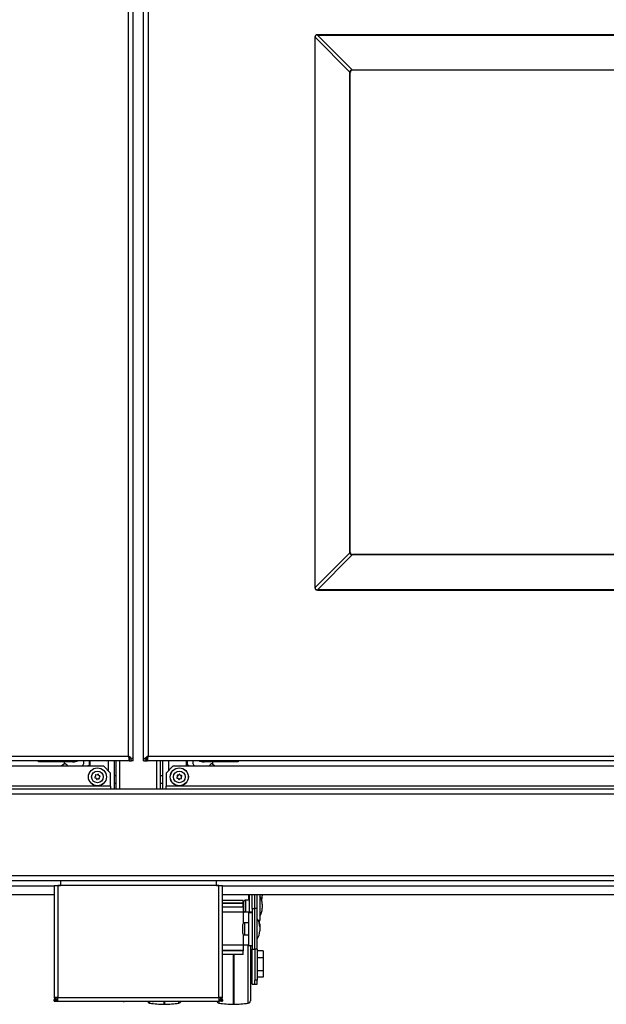
# Model space of a CAD drawing. Units: inches. Extents: x -48 to 64, y -21 to 49.
# Drawn here: x -1 to 13, y -20 to 5 of the extents above; entities that cross this region are included whole.
import ezdxf

# ---------------------------------------------------------------- set-up
doc = ezdxf.new("R2010")
doc.units = ezdxf.units.IN
doc.header["$MEASUREMENT"] = 0

msp = doc.modelspace()

# ---------------------------------------------------------------- linework, layer by layer
at = {"color": 7, "linetype": 'Continuous', "lineweight": 25}
for p, q in [((1.702, -13.859), (1.702, 8.308)), ((1.952, -13.859), (1.952, 8.308)), ((1.582, -13.739), (1.582, 8.246)), ((2.072, 8.246), (2.072, -13.739)), ((6.198, 4.07), (6.198, -9.563)), ((6.198, 4.07), (6.206, 4.07)), ((6.206, -9.563), (6.206, 4.07)), ((6.206, 4.07), (7.068, 3.208)), ((27.393, 4.133), (6.261, 4.133)), ((6.261, 4.124), (6.261, 4.133)), ((6.261, 4.124), (27.393, 4.124)), ((7.122, 3.263), (6.261, 4.124)), ((7.067, -8.692), (7.067, 3.199)), ((7.077, 3.207), (7.076, 3.199)), ((7.076, -8.692), (7.076, 3.199)), ((7.122, 3.263), (7.132, 3.263)), ((7.132, 3.254), (7.123, 3.254)), ((7.132, 3.263), (26.523, 3.263)), ((26.523, 3.254), (7.132, 3.254)), ((7.068, -8.702), (6.206, -9.563)), ((6.261, -9.617), (7.122, -8.756)), ((7.068, -8.702), (7.067, -8.692)), ((7.076, -8.692), (7.077, -8.701)), ((7.123, -8.747), (7.132, -8.748)), ((26.523, -8.748), (7.132, -8.748)), ((26.523, -8.757), (7.132, -8.757)), ((6.198, -9.563), (6.206, -9.563)), ((6.261, -9.626), (6.261, -9.617)), ((27.393, -9.617), (6.261, -9.617)), ((6.261, -9.626), (27.393, -9.626)), ((1.606, -13.859), (-15.952, -13.859)), ((-15.928, -13.739), (1.582, -13.739)), ((-0.646, -13.884), (-0.646, -13.859)), ((-0.521, -13.884), (-0.646, -13.884)), ((0.199, -13.884), (-0.521, -13.884)), ((-0.007, -13.884), (-0.007, -13.943)), ((0.48, -13.9), (0.48, -13.859)), ((0.633, -13.982), (0.633, -13.859)), ((1.234, -14.559), (1.234, -13.859)), ((1.279, -14.559), (1.279, -13.859)), ((1.606, -13.859), (1.606, -13.811)), ((1.606, -13.859), (1.654, -13.859)), ((1.702, -13.859), (1.654, -13.859)), ((1.952, -13.859), (2, -13.859)), ((2, -13.859), (2.048, -13.859)), ((2.048, -13.859), (2.048, -13.811)), ((31.606, -13.859), (2.048, -13.859)), ((2.072, -13.739), (31.582, -13.739)), ((2.376, -14.559), (2.376, -13.859)), ((2.421, -13.859), (2.421, -14.559)), ((3.022, -13.982), (3.022, -13.859)), ((3.175, -13.859), (3.175, -13.9)), ((4.176, -13.884), (3.456, -13.884)), ((3.662, -13.884), (3.662, -13.943)), ((4.301, -13.884), (4.176, -13.884)), ((4.301, -13.859), (4.301, -13.884)), ((-15.297, -13.982), (0.963, -13.982)), ((-0.007, -13.943), (-0.075, -13.982)), ((0.45, -13.97), (0.439, -13.982)), ((0.572, -13.982), (0.581, -13.973)), ((0.581, -13.973), (0.633, -13.973)), ((1.14, -14.159), (0.963, -13.982)), ((2.692, -13.982), (2.515, -14.159)), ((2.692, -13.982), (30.951, -13.982)), ((3.074, -13.973), (3.022, -13.973)), ((3.074, -13.973), (3.083, -13.982)), ((3.216, -13.982), (3.204, -13.97)), ((3.662, -13.943), (3.729, -13.982)), ((0.765, -14.248), (0.752, -14.26)), ((0.757, -14.277), (0.774, -14.282)), ((0.765, -14.216), (0.769, -14.233)), ((0.794, -14.209), (0.777, -14.204)), ((0.784, -14.293), (0.789, -14.31)), ((0.806, -14.315), (0.818, -14.302)), ((0.822, -14.193), (0.809, -14.205)), ((0.833, -14.299), (0.85, -14.303)), ((0.843, -14.215), (0.839, -14.197)), ((0.871, -14.23), (0.853, -14.225)), ((0.862, -14.291), (0.858, -14.274)), ((0.862, -14.26), (0.875, -14.247)), ((1.14, -14.487), (1.14, -14.159)), ((2.515, -14.159), (2.515, -14.487)), ((2.792, -14.256), (2.781, -14.27)), ((2.787, -14.224), (2.794, -14.241)), ((2.788, -14.286), (2.806, -14.288)), ((2.815, -14.212), (2.797, -14.21)), ((2.818, -14.297), (2.825, -14.313)), ((2.839, -14.192), (2.828, -14.206)), ((2.842, -14.315), (2.853, -14.301)), ((2.863, -14.21), (2.856, -14.194)), ((2.867, -14.295), (2.885, -14.297)), ((2.893, -14.221), (2.875, -14.219)), ((2.895, -14.283), (2.888, -14.267)), ((2.889, -14.252), (2.9, -14.237)), ((31.702, -14.559), (-16.048, -14.559)), ((1.14, -14.487), (-15.474, -14.487)), ((1.14, -14.487), (1.14, -14.559)), ((31.128, -14.487), (2.515, -14.487)), ((2.515, -14.559), (2.515, -14.487)), ((31.582, -14.679), (-15.928, -14.679)), ((-15.928, -16.7), (31.582, -16.7)), ((-15.9, -16.82), (31.554, -16.82)), ((-0.105, -16.82), (-0.105, -16.945)), ((3.76, -16.945), (3.76, -16.82)), ((-0.254, -16.948), (-0.254, -19.723)), ((-0.254, -16.948), (-0.165, -16.948)), ((-0.194, -16.945), (-0.194, -16.948)), ((-0.194, -16.945), (-0.105, -16.945)), ((-0.165, -16.948), (-0.165, -19.723)), ((3.819, -16.948), (-0.165, -16.948)), ((3.76, -16.945), (3.849, -16.945)), ((3.819, -19.723), (3.819, -16.948)), ((3.819, -16.948), (3.908, -16.948)), ((3.849, -16.948), (3.849, -16.945)), ((3.908, -19.723), (3.908, -16.948)), ((-0.254, -17.173), (-10.157, -17.173)), ((25.812, -17.173), (3.908, -17.173)), ((4.424, -17.315), (3.908, -17.315)), ((4.424, -17.319), (3.908, -17.319)), ((4.424, -17.319), (4.424, -17.315)), ((4.424, -17.385), (4.424, -17.319)), ((4.583, -17.308), (4.483, -17.308)), ((4.557, -17.173), (4.557, -17.255)), ((4.583, -17.608), (4.583, -17.173)), ((4.646, -17.518), (4.646, -17.173)), ((4.709, -17.518), (4.709, -17.173)), ((4.772, -17.516), (4.772, -17.173)), ((4.835, -17.173), (4.835, -17.816)), ((4.895, -17.173), (4.895, -17.205)), ((4.424, -17.385), (3.908, -17.385)), ((4.424, -17.389), (3.908, -17.389)), ((4.424, -17.478), (3.908, -17.478)), ((4.424, -17.389), (4.424, -17.385)), ((4.424, -17.478), (4.424, -17.389)), ((4.424, -17.478), (4.424, -17.605)), ((4.433, -17.534), (4.424, -17.534)), ((4.433, -17.536), (4.424, -17.536)), ((4.433, -17.358), (4.433, -17.558)), ((4.646, -17.518), (4.709, -17.518)), ((4.646, -17.518), (4.646, -18.524)), ((4.772, -17.516), (4.709, -17.516)), ((4.709, -18.523), (4.709, -17.518)), ((4.772, -18.523), (4.772, -17.516)), ((4.895, -17.408), (4.895, -17.508)), ((4.557, -17.607), (4.646, -17.607)), ((4.557, -17.607), (4.557, -17.612)), ((4.557, -17.612), (4.646, -17.612)), ((4.557, -17.612), (4.557, -18.43)), ((4.407, -17.92), (4.407, -18.12)), ((4.557, -17.87), (4.457, -17.87)), ((4.835, -17.816), (4.798, -17.816)), ((4.832, -17.901), (4.832, -17.97)), ((4.832, -17.97), (4.832, -18.07)), ((4.457, -18.17), (4.557, -18.17)), ((4.424, -18.423), (4.424, -18.559)), ((4.557, -18.43), (4.646, -18.43)), ((4.601, -18.43), (4.601, -18.832)), ((4.646, -18.524), (4.709, -18.524)), ((4.646, -19.393), (4.646, -18.524)), ((4.772, -18.523), (4.709, -18.523)), ((4.709, -18.523), (4.709, -19.294)), ((4.772, -18.523), (4.772, -19.294)), ((4.424, -18.563), (3.908, -18.563)), ((4.424, -18.652), (3.908, -18.652)), ((4.424, -18.559), (4.424, -18.563)), ((4.424, -18.652), (4.424, -18.563)), ((4.922, -18.564), (4.772, -18.564)), ((4.922, -18.737), (4.772, -18.737)), ((4.922, -18.564), (4.922, -18.737)), ((4.922, -18.737), (4.922, -19.061)), ((4.601, -18.832), (4.601, -19.8)), ((4.922, -19.061), (4.772, -19.061)), ((4.922, -19.213), (4.772, -19.213)), ((4.922, -19.061), (4.922, -19.213)), ((4.646, -19.393), (4.709, -19.393)), ((4.709, -19.393), (4.709, -19.294)), ((4.772, -19.294), (4.709, -19.294)), ((4.709, -19.393), (4.772, -19.393)), ((4.772, -19.393), (4.772, -19.294)), ((-0.165, -19.723), (-0.254, -19.723)), ((-0.165, -19.723), (3.819, -19.723)), ((-0.165, -19.812), (-0.165, -19.723)), ((3.908, -19.723), (3.819, -19.723)), ((3.819, -19.723), (3.819, -19.812)), ((-0.254, -19.762), (-0.254, -19.775)), ((-0.254, -19.811), (-0.254, -19.775)), ((-0.229, -19.761), (-0.165, -19.761)), ((-0.229, -19.776), (-0.229, -19.812)), ((-0.229, -19.776), (-0.165, -19.776)), ((-0.229, -19.812), (-0.165, -19.812)), ((-0.168, -19.812), (-0.165, -19.812)), ((-0.165, -19.812), (3.819, -19.812)), ((2.177, -19.82), (1.477, -19.82)), ((3.819, -19.761), (3.883, -19.761)), ((3.883, -19.776), (3.819, -19.776)), ((3.883, -19.812), (3.819, -19.812)), ((3.819, -19.812), (3.824, -19.812)), ((3.883, -19.812), (3.883, -19.776)), ((3.908, -19.775), (3.908, -19.762)), ((3.908, -19.775), (3.908, -19.811))]:
    msp.add_line(p, q, dxfattribs=at)
at = {"color": 8, "linetype": 'Continuous', "lineweight": 25}
for p, q in [((-0.521, -13.884), (-0.521, -13.859)), ((0.199, -13.859), (0.199, -13.884)), ((0.274, -13.864), (0.296, -13.864)), ((0.296, -13.864), (0.296, -13.859)), ((0.606, -13.859), (0.606, -13.973)), ((1.084, -14.103), (1.084, -13.859)), ((1.368, -14.559), (1.368, -13.859)), ((2.287, -14.559), (2.287, -13.859)), ((2.571, -13.859), (2.571, -14.103)), ((3.048, -13.973), (3.048, -13.859)), ((3.359, -13.864), (3.359, -13.859)), ((3.359, -13.864), (3.381, -13.864)), ((3.456, -13.859), (3.456, -13.884)), ((4.176, -13.884), (4.176, -13.859)), ((1.234, -14.224), (1.279, -14.224)), ((2.376, -14.224), (2.421, -14.224)), ((1.234, -14.409), (1.279, -14.409)), ((2.376, -14.409), (2.421, -14.409)), ((-0.254, -16.963), (-10.153, -16.963)), ((-0.105, -16.945), (-0.105, -16.948)), ((3.76, -16.948), (3.76, -16.945)), ((25.808, -16.963), (3.908, -16.963)), ((4.483, -17.308), (4.483, -17.604)), ((4.424, -17.605), (3.908, -17.605)), ((4.424, -17.605), (4.424, -17.883)), ((4.457, -17.87), (4.457, -18.17)), ((4.424, -18.158), (4.424, -18.423)), ((4.424, -18.423), (3.908, -18.423)), ((4.548, -18.828), (4.548, -18.425)), ((4.424, -18.559), (3.908, -18.559)), ((4.184, -19.889), (4.184, -18.652)), ((4.189, -18.652), (4.189, -18.826)), ((4.189, -18.826), (4.189, -19.889)), ((4.548, -19.859), (4.548, -18.828)), ((3.824, -19.723), (3.824, -19.761)), ((2.106, -19.82), (2.106, -19.859)), ((2.466, -19.889), (2.466, -19.812)), ((2.471, -19.812), (2.471, -19.873)), ((2.471, -19.873), (2.471, -19.889)), ((2.83, -19.845), (2.83, -19.812)), ((2.83, -19.859), (2.83, -19.845)), ((3.824, -19.812), (3.824, -19.859))]:
    msp.add_line(p, q, dxfattribs=at)
at = {"color": 7, "linetype": 'Continuous', "lineweight": 25, "flags": 128}
for points in [[(7.068, 3.208), (7.07, 3.208), (7.071, 3.208), (7.073, 3.208), (7.074, 3.208), (7.075, 3.207), (7.076, 3.207), (7.077, 3.207), (7.077, 3.207)], [(7.123, 3.254), (7.123, 3.254), (7.123, 3.254), (7.123, 3.255), (7.123, 3.256), (7.123, 3.257), (7.123, 3.259), (7.122, 3.261), (7.122, 3.263)], [(7.068, -8.702), (7.07, -8.701), (7.071, -8.701), (7.073, -8.701), (7.074, -8.701), (7.075, -8.701), (7.076, -8.701), (7.077, -8.701), (7.077, -8.701)], [(7.122, -8.756), (7.122, -8.754), (7.123, -8.752), (7.123, -8.751), (7.123, -8.75), (7.123, -8.748), (7.123, -8.748), (7.123, -8.747), (7.123, -8.747)], [(1.433, -19.812), (1.453, -19.817), (1.477, -19.82)], [(2.177, -19.82), (2.202, -19.817), (2.221, -19.812)]]:
    msp.add_lwpolyline(points, dxfattribs=at)
at = {"color": 7, "linetype": 'Continuous', "lineweight": 25}
for centre, radius in [((0.814, -14.254), 0.224), ((0.814, -14.254), 0.222), ((0.814, -14.254), 0.145), ((2.841, -14.254), 0.224), ((2.841, -14.254), 0.222), ((2.841, -14.254), 0.145)]:
    msp.add_circle(centre, radius, dxfattribs=at)
for centre, radius, start, end in [((0.199, -13.734), 0.15, 270, 304.2611), ((0.38, -13.9), 0.1, 315, 0), ((3.275, -13.9), 0.1, 180, 225), ((3.456, -13.734), 0.15, 235.7389, 270), ((-0.055, -14.072), 0.16, 33.5079, 72.4859), ((3.71, -14.072), 0.159, 107.5141, 145.6488), ((0.759, -14.268), 0.01, 134.3095, 254.3095), ((0.775, -14.214), 0.01, 74.3095, 194.3095), ((0.755, -14.237), 0.015, 314.3095, 14.3095), ((0.77, -14.296), 0.015, 14.3095, 74.3095), ((0.799, -14.308), 0.01, 194.3095, 314.3095), ((0.799, -14.194), 0.015, 254.3095, 314.3095), ((0.829, -14.313), 0.015, 74.3095, 134.3095), ((0.829, -14.2), 0.01, 14.3095, 134.3095), ((0.857, -14.211), 0.015, 194.3095, 254.3095), ((0.853, -14.294), 0.01, 254.3095, 14.3095), ((0.873, -14.27), 0.015, 134.3095, 194.3095), ((0.868, -14.24), 0.01, 314.3095, 74.3095), ((2.789, -14.276), 0.01, 143.4324, 263.4324), ((2.796, -14.22), 0.01, 83.4324, 203.4324), ((2.78, -14.247), 0.015, 323.4324, 23.4324), ((2.804, -14.303), 0.015, 23.4324, 83.4324), ((2.816, -14.198), 0.015, 263.4324, 323.4324), ((2.834, -14.309), 0.01, 203.4324, 323.4324), ((2.847, -14.198), 0.01, 23.4324, 143.4324), ((2.865, -14.31), 0.015, 83.4324, 143.4324), ((2.877, -14.205), 0.015, 203.4324, 263.4324), ((2.886, -14.287), 0.01, 263.4324, 23.4324), ((2.901, -14.261), 0.015, 143.4324, 203.4324), ((2.892, -14.231), 0.01, 323.4324, 83.4324), ((4.483, -17.358), 0.05, 90, 180), ((4.607, -17.255), 0.05, 180, 241.3146), ((4.532, -17.408), 0.363, 0, 33.3985), ((4.532, -17.205), 0.363, 343.7781, 0), ((4.483, -17.558), 0.05, 180, 247.9839), ((4.532, -17.508), 0.363, 326.6015, 0), ((4.479, -21.325), 3.722, 87.43, 90.8561), ((4.457, -19.838), 2.233, 87.43, 90.8561), ((4.469, -17.97), 0.363, 0, 33.3985), ((4.457, -17.92), 0.05, 90, 180), ((4.469, -17.901), 0.363, 0, 13.5361), ((4.457, -18.12), 0.05, 180, 270), ((4.469, -18.07), 0.363, 326.6015, 0), ((4.457, -20.656), 2.233, 87.43, 90.8561), ((4.586, -18.619), 0.06, 0, 75.5225), ((4.586, -19.159), 0.06, 284.4775, 0), ((-0.165, -19.723), 0.089, 180, 205.9123), ((-0.165, -19.723), 0.053, 180, 226.8848), ((3.819, -19.723), 0.053, 313.1152, 0), ((3.819, -19.723), 0.089, 334.0877, 0), ((-0.235, -19.941), 0.18, 88.0109, 95.9867), ((-0.235, -19.596), 0.18, 264.0133, 271.9891), ((-0.235, -19.632), 0.18, 264.0133, 271.9891), ((2.113, -19.8), 0.06, 199.2303, 263.0046), ((2.637, -15.527), 4.365, 263.0046, 267.7462), ((2.468, -19.829), 0.06, 267.7462, 272.2538), ((2.299, -15.527), 4.365, 272.2538, 276.9954), ((2.823, -19.8), 0.06, 276.9954, 348.7515), ((3.831, -19.8), 0.06, 191.2485, 263.0046), ((4.355, -15.527), 4.365, 263.0046, 267.7462), ((3.889, -19.941), 0.18, 84.0133, 91.9891), ((3.889, -19.596), 0.18, 268.0109, 275.9867), ((3.889, -19.632), 0.18, 268.0109, 275.9867), ((4.186, -19.829), 0.06, 267.7462, 272.2538), ((4.017, -15.527), 4.365, 272.2538, 276.9954), ((4.541, -19.8), 0.06, 276.9954, 0)]:
    msp.add_arc(centre, radius, start, end, dxfattribs=at)
for centre, major_axis, ratio, start_param, end_param in [((11.498, -1.167), (-5.284, 5.284), 0.077347, 6.205992, 6.360379), ((11.498, -1.167), (5.28, -5.28), 0.066963, 3.064399, 3.218786), ((11.498, -4.326), (-5.284, -5.284), 0.077347, 6.205992, 6.360379), ((11.498, -4.326), (5.28, 5.28), 0.066963, 3.064399, 3.218786)]:
    msp.add_ellipse(centre, major_axis=major_axis, ratio=ratio, start_param=start_param, end_param=end_param, dxfattribs=at)
at = {"color": 8, "linetype": 'Continuous', "lineweight": 25}
for centre, major_axis, start_param, end_param in [((0.296, -13.706), (0, -0.158), 0, 0.250348), ((3.359, -13.706), (0, 0.158), 2.891245, 3.141593)]:
    msp.add_ellipse(centre, major_axis=major_axis, ratio=0.707107, start_param=start_param, end_param=end_param, dxfattribs=at)
at = {"color": 7, "linetype": 'Continuous', "lineweight": 25}
for points, knots in [([(7.067, 3.199), (7.067, 3.199), (7.067, 3.202), (7.067, 3.205), (7.068, 3.208)], [0, 0, 0, 0, 0.010454, 1, 1, 1, 1]), ([(7.067, 3.199), (7.068, 3.199), (7.071, 3.199), (7.073, 3.199), (7.075, 3.199), (7.076, 3.199), (7.076, 3.199), (7.076, 3.199), (7.076, 3.199)], [0, 0, 0, 0, 0.2073322, 0.4426346, 0.5713911, 0.7072076, 0.850079, 1, 1, 1, 1]), ([(7.068, 3.208), (7.068, 3.214), (7.07, 3.225), (7.076, 3.238), (7.085, 3.249), (7.097, 3.257), (7.111, 3.261), (7.12, 3.262), (7.122, 3.263)], [0, 0, 0, 0, 0.197342, 0.412088, 0.500138, 0.668204, 0.914904, 1, 1, 1, 1]), ([(7.123, 3.254), (7.121, 3.254), (7.113, 3.253), (7.101, 3.249), (7.091, 3.242), (7.084, 3.233), (7.079, 3.222), (7.077, 3.212), (7.077, 3.207)], [0, 0, 0, 0, 0.089443, 0.33809, 0.49987, 0.584175, 0.795397, 1, 1, 1, 1]), ([(7.122, -8.756), (7.117, -8.755), (7.105, -8.754), (7.092, -8.747), (7.082, -8.739), (7.073, -8.727), (7.069, -8.713), (7.068, -8.704), (7.068, -8.702)], [0, 0, 0, 0, 0.197342, 0.412088, 0.500138, 0.668204, 0.914904, 1, 1, 1, 1]), ([(7.077, -8.701), (7.077, -8.703), (7.078, -8.711), (7.082, -8.723), (7.089, -8.732), (7.097, -8.74), (7.108, -8.745), (7.118, -8.747), (7.123, -8.747)], [0, 0, 0, 0, 0.089443, 0.33809, 0.49987, 0.584175, 0.795397, 1, 1, 1, 1]), ([(7.132, -8.757), (7.132, -8.757), (7.129, -8.757), (7.125, -8.756), (7.122, -8.756)], [0, 0, 0, 0, 0.010454, 1, 1, 1, 1]), ([(7.132, -8.757), (7.132, -8.756), (7.132, -8.753), (7.132, -8.751), (7.132, -8.749), (7.132, -8.748), (7.132, -8.748), (7.132, -8.748), (7.132, -8.748)], [0, 0, 0, 0, 0.207332, 0.442635, 0.571391, 0.707208, 0.850079, 1, 1, 1, 1]), ([(1.654, -13.859), (1.653, -13.847), (1.649, -13.823), (1.625, -13.786), (1.599, -13.758), (1.585, -13.742), (1.582, -13.739)], [0, 0, 0, 0, 0.298671, 0.61269, 0.926818, 1, 1, 1, 1]), ([(1.702, -13.859), (1.701, -13.85), (1.698, -13.831), (1.672, -13.802), (1.632, -13.771), (1.599, -13.75), (1.582, -13.739)], [0, 0, 0, 0, 0.222222, 0.477045, 0.73195, 1, 1, 1, 1]), ([(2.072, -13.739), (2.058, -13.748), (2.029, -13.767), (1.989, -13.796), (1.958, -13.827), (1.954, -13.848), (1.952, -13.859)], [0, 0, 0, 0, 0.219976, 0.474796, 0.729705, 1, 1, 1, 1]), ([(2.072, -13.739), (2.061, -13.751), (2.038, -13.776), (2.01, -13.813), (2.001, -13.841), (2, -13.856), (2, -13.859)], [0, 0, 0, 0, 0.30175, 0.615803, 0.929942, 1, 1, 1, 1])]:
    msp.add_open_spline(points, degree=3, knots=knots, dxfattribs=at)
for points in [[(7.132, 3.254), (7.132, 3.254), (7.132, 3.254), (7.132, 3.256), (7.132, 3.259), (7.132, 3.262), (7.132, 3.263)], [(7.067, -8.692), (7.069, -8.692), (7.071, -8.692), (7.074, -8.692), (7.076, -8.692), (7.076, -8.692), (7.076, -8.692)], [(1.582, -13.739), (1.584, -13.755), (1.588, -13.786), (1.594, -13.826), (1.6, -13.854), (1.604, -13.857), (1.606, -13.859)], [(1.582, -13.739), (1.584, -13.749), (1.588, -13.768), (1.594, -13.791), (1.6, -13.808), (1.604, -13.81), (1.606, -13.811)], [(2.048, -13.859), (2.05, -13.857), (2.054, -13.854), (2.06, -13.826), (2.066, -13.786), (2.07, -13.755), (2.072, -13.739)], [(2.048, -13.811), (2.05, -13.81), (2.054, -13.808), (2.06, -13.791), (2.066, -13.768), (2.07, -13.749), (2.072, -13.739)]]:
    msp.add_open_spline(points, degree=3, dxfattribs=at)

doc.saveas('drawing.dxf')
